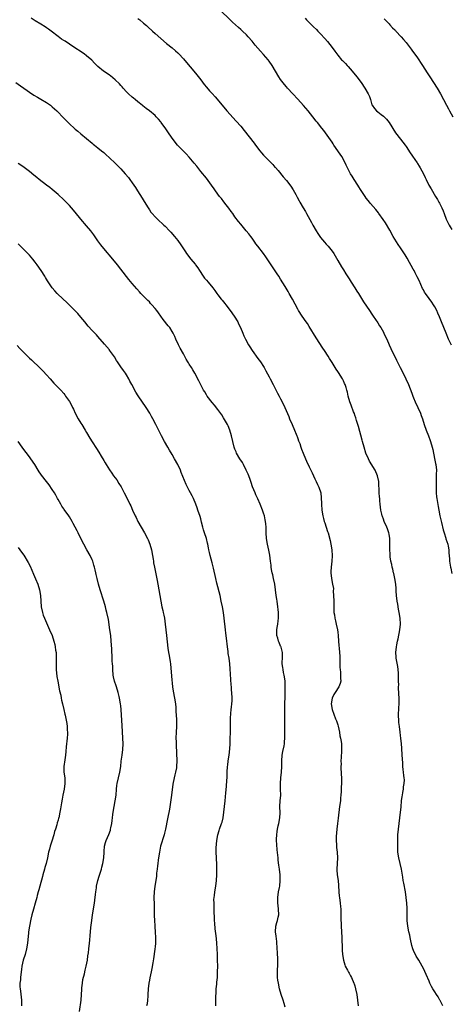
# Model space of a CAD drawing. Units: inches. Extents: x 2562000 to 2565000, y 1554000 to 1557000.
# Drawn here: x 2562260 to 2562411, y 1554638 to 1554983 of the extents above; entities that cross this region are included whole.
import ezdxf

# ---------------------------------------------------------------- set-up
doc = ezdxf.new("R2010")
doc.units = ezdxf.units.IN
doc.header["$MEASUREMENT"] = 0
doc.layers.add('LD25621554_10ft', color=93, linetype='Continuous')

msp = doc.modelspace()

# ---------------------------------------------------------------- linework, layer by layer
at = {"layer": 'LD25621554_10ft'}
for points, elevation in [([(2562410.83, 1554868.83), (2562409.84, 1554871), (2562408.98, 1554873), (2562407.42, 1554877), (2562406.72, 1554878.72), (2562406.11, 1554880.11), (2562405.68, 1554881), (2562405, 1554882.26), (2562404.58, 1554883), (2562403.96, 1554883.96), (2562403, 1554885.21), (2562401.74, 1554887), (2562401.46, 1554887.46), (2562401, 1554888.25), (2562400.74, 1554888.74), (2562399.51, 1554891.51), (2562398.86, 1554892.86), (2562398.19, 1554894.19), (2562397.74, 1554895), (2562397.49, 1554895.49), (2562396.78, 1554896.78), (2562396.15, 1554897.85), (2562395.35, 1554899.35), (2562394.58, 1554900.58), (2562393, 1554902.97), (2562392.16, 1554904.16), (2562391, 1554906.04), (2562390.44, 1554907), (2562389.21, 1554909.21), (2562387.71, 1554911.71), (2562386.91, 1554912.91), (2562385.46, 1554915), (2562385.26, 1554915.26), (2562384.39, 1554916.39), (2562382.54, 1554918.54), (2562382.13, 1554919), (2562381.62, 1554919.62), (2562381, 1554920.4), (2562380.56, 1554921), (2562379, 1554923.43), (2562378.43, 1554924.43), (2562378.09, 1554925), (2562376.79, 1554927), (2562376.12, 1554928.12), (2562375.52, 1554929), (2562374.4, 1554931), (2562373.97, 1554931.97), (2562373.48, 1554933), (2562372.4, 1554935), (2562371.82, 1554935.82), (2562369.69, 1554939), (2562369.44, 1554939.44), (2562369, 1554940.12), (2562366.12, 1554944.12), (2562365.45, 1554945), (2562363.91, 1554947), (2562363.49, 1554947.49), (2562362.3, 1554949), (2562360.66, 1554951), (2562359, 1554952.96), (2562357, 1554955.17), (2562355.25, 1554957), (2562353.43, 1554959), (2562353, 1554959.5), (2562352.33, 1554960.33), (2562351, 1554962.1), (2562350.38, 1554963), (2562349.15, 1554965), (2562347.98, 1554967), (2562347, 1554968.44), (2562346.59, 1554969), (2562345, 1554970.88), (2562343.98, 1554971.98), (2562342.11, 1554974.11), (2562341, 1554975.45), (2562339.65, 1554977), (2562339, 1554977.69), (2562337.65, 1554979), (2562337, 1554979.6), (2562336.24, 1554980.24), (2562334.15, 1554982.15), (2562329, 1554987.14)], 7690), ([(2562407.86, 1554637), (2562406.86, 1554638.86), (2562406.77, 1554639), (2562406.15, 1554640.15), (2562405.56, 1554641), (2562405, 1554641.91), (2562404.35, 1554643), (2562403.87, 1554643.87), (2562403.31, 1554645), (2562403, 1554645.66), (2562402, 1554648), (2562401, 1554650.13), (2562400.54, 1554651), (2562399.98, 1554651.98), (2562399.46, 1554653), (2562399, 1554653.75), (2562398.51, 1554654.51), (2562398.29, 1554655), (2562397.81, 1554655.81), (2562397.35, 1554657), (2562397, 1554658.15), (2562396.47, 1554660.47), (2562396.39, 1554661), (2562396.22, 1554661.78), (2562395.91, 1554663), (2562395.51, 1554665), (2562395.32, 1554667), (2562395.3, 1554670.7), (2562395.32, 1554671.32), (2562395.24, 1554673), (2562395.03, 1554675), (2562394.71, 1554677), (2562394.11, 1554680.11), (2562393.97, 1554681), (2562393.82, 1554682.18), (2562393.35, 1554685), (2562392.4, 1554689), (2562392.11, 1554691), (2562392.05, 1554692.05), (2562392.05, 1554693), (2562392.09, 1554693.91), (2562392.09, 1554696.09), (2562392.12, 1554697), (2562392.26, 1554699), (2562392.76, 1554703), (2562393.18, 1554706.82), (2562393.4, 1554709), (2562393.56, 1554710.44), (2562393.65, 1554711), (2562393.83, 1554711.83), (2562394.01, 1554713), (2562394.09, 1554713.91), (2562394.31, 1554715), (2562394.35, 1554716.35), (2562394.31, 1554717), (2562394.21, 1554717.79), (2562394.1, 1554719), (2562393.96, 1554719.96), (2562393.87, 1554721), (2562393.85, 1554722.15), (2562393.65, 1554723.65), (2562393.62, 1554725), (2562393.46, 1554727.46), (2562393.32, 1554729), (2562393.12, 1554731), (2562393, 1554731.85), (2562392.88, 1554733), (2562392.62, 1554735), (2562392.46, 1554736.46), (2562392.37, 1554737), (2562392.29, 1554739), (2562392.39, 1554741.61), (2562392.48, 1554743), (2562392.51, 1554744.51), (2562392.39, 1554747), (2562392.31, 1554748.31), (2562392.32, 1554749), (2562392.36, 1554749.64), (2562392.33, 1554751), (2562392.34, 1554753), (2562392.27, 1554753.73), (2562392.23, 1554755), (2562392.11, 1554756.11), (2562391.6, 1554758.4), (2562391.52, 1554759), (2562391.51, 1554759.51), (2562391.36, 1554761), (2562391.54, 1554763), (2562391.66, 1554763.66), (2562391.94, 1554765), (2562392.15, 1554765.85), (2562392.76, 1554769), (2562392.95, 1554771), (2562392.86, 1554773), (2562392.53, 1554775), (2562392.25, 1554776.25), (2562392.01, 1554777.99), (2562391.83, 1554779), (2562391.63, 1554781), (2562391.52, 1554782.48), (2562391.5, 1554783.5), (2562391.34, 1554785), (2562391.02, 1554787.02), (2562390.67, 1554788.67), (2562390.54, 1554789), (2562390.28, 1554790.28), (2562390.05, 1554791), (2562389.91, 1554791.91), (2562389.65, 1554793), (2562389.41, 1554794.59), (2562389.33, 1554795.33), (2562389.22, 1554797.22), (2562389.24, 1554799), (2562389.23, 1554799.23), (2562389.23, 1554801), (2562389, 1554802.57), (2562388.93, 1554803), (2562388.4, 1554804.4), (2562388.2, 1554805), (2562387.31, 1554807), (2562387, 1554807.78), (2562386.68, 1554808.68), (2562386.57, 1554809), (2562386.43, 1554809.57), (2562386.11, 1554811), (2562385.89, 1554813), (2562385.81, 1554814.19), (2562385.71, 1554815), (2562385.61, 1554815.61), (2562385.53, 1554817), (2562385.51, 1554818.49), (2562385.45, 1554819.45), (2562385.39, 1554821), (2562384.97, 1554823), (2562384.07, 1554825), (2562382.19, 1554828.19), (2562381.75, 1554829), (2562380.86, 1554831), (2562380.25, 1554833), (2562379.73, 1554835), (2562379.56, 1554835.56), (2562378.27, 1554840.27), (2562378.01, 1554841), (2562377.54, 1554842.46), (2562377.32, 1554843.32), (2562377, 1554844.25), (2562376.83, 1554844.83), (2562376.58, 1554845.42), (2562375.73, 1554847.73), (2562375.21, 1554849), (2562374.69, 1554851), (2562374.38, 1554852.38), (2562374.25, 1554853), (2562373.93, 1554853.93), (2562373.63, 1554855), (2562373.42, 1554855.42), (2562373, 1554856.37), (2562372.67, 1554857), (2562371.24, 1554859.24), (2562371, 1554859.63), (2562370.43, 1554860.43), (2562370.07, 1554861), (2562369, 1554862.79), (2562368.15, 1554864.15), (2562367.65, 1554865), (2562366.38, 1554867), (2562365.82, 1554867.82), (2562363.45, 1554871.45), (2562361, 1554875.44), (2562360.39, 1554876.39), (2562359.94, 1554877), (2562358.54, 1554879), (2562357.26, 1554881), (2562357, 1554881.45), (2562355.17, 1554885), (2562354.04, 1554887), (2562353.64, 1554887.64), (2562352.6, 1554889.4), (2562351, 1554892.02), (2562350.37, 1554893), (2562349.83, 1554893.83), (2562347.66, 1554897), (2562345.84, 1554899.84), (2562345, 1554901.05), (2562343, 1554903.59), (2562342.36, 1554904.36), (2562341.98, 1554905), (2562341, 1554906.37), (2562340.57, 1554907), (2562339.88, 1554907.88), (2562338.96, 1554909), (2562337, 1554911.27), (2562336.24, 1554912.24), (2562335, 1554913.89), (2562334.2, 1554915), (2562333.71, 1554915.71), (2562332.86, 1554916.86), (2562331.92, 1554918.08), (2562331.13, 1554919.13), (2562330.25, 1554920.25), (2562329.61, 1554921), (2562328.15, 1554923), (2562327.67, 1554923.67), (2562326.78, 1554925), (2562325, 1554927.42), (2562324.28, 1554928.28), (2562323.7, 1554929), (2562323, 1554929.83), (2562321.59, 1554931.59), (2562320.72, 1554932.72), (2562319, 1554934.82), (2562317.93, 1554935.93), (2562316.8, 1554937), (2562315, 1554938.88), (2562314.9, 1554939), (2562313.38, 1554941), (2562311.99, 1554943), (2562310.78, 1554944.78), (2562309.17, 1554947), (2562309, 1554947.22), (2562308.18, 1554948.18), (2562307.42, 1554949), (2562307, 1554949.41), (2562305.06, 1554951), (2562303.87, 1554951.87), (2562302.76, 1554952.76), (2562302.49, 1554953), (2562301, 1554954.2), (2562300.06, 1554955), (2562299.5, 1554955.5), (2562299, 1554955.91), (2562297.75, 1554957), (2562297, 1554957.75), (2562295.84, 1554959), (2562295.46, 1554959.46), (2562295, 1554959.95), (2562294.52, 1554960.52), (2562293, 1554961.97), (2562291.33, 1554963.33), (2562291, 1554963.54), (2562290.17, 1554964.17), (2562288.89, 1554965), (2562287, 1554966.6), (2562286.57, 1554967), (2562285.82, 1554967.82), (2562284.84, 1554968.84), (2562283, 1554970.39), (2562282.15, 1554971), (2562277.89, 1554973.89), (2562277, 1554974.45), (2562275.48, 1554975.48), (2562275, 1554975.77), (2562274.26, 1554976.26), (2562273, 1554977.15), (2562270.62, 1554979), (2562269.7, 1554979.7), (2562269, 1554980.18), (2562268.49, 1554980.49), (2562267, 1554981.47), (2562265, 1554982.69), (2562263.54, 1554983.54)], 7670), ([(2562301, 1554983.48), (2562301.62, 1554983), (2562303, 1554981.86), (2562303.97, 1554981), (2562304.5, 1554980.5), (2562306.12, 1554979), (2562307, 1554978.17), (2562309, 1554976.4), (2562311, 1554974.74), (2562313, 1554973.12), (2562314.12, 1554972.12), (2562315, 1554971.36), (2562315.37, 1554971), (2562317, 1554969.27), (2562318.04, 1554968.04), (2562320.54, 1554965), (2562321.66, 1554963.66), (2562323, 1554961.89), (2562324.26, 1554960.26), (2562325, 1554959.34), (2562326.12, 1554958.12), (2562327, 1554957.11), (2562328.01, 1554956.01), (2562330.51, 1554953), (2562332.2, 1554951), (2562335.47, 1554947.47), (2562337, 1554945.63), (2562338.21, 1554944.21), (2562341.73, 1554939.73), (2562342.18, 1554939), (2562343.7, 1554937), (2562344.33, 1554936.33), (2562345, 1554935.53), (2562345.27, 1554935.27), (2562345.49, 1554935), (2562347.48, 1554933), (2562348.23, 1554932.23), (2562349, 1554931.32), (2562349.16, 1554931.16), (2562350.11, 1554930.11), (2562351.92, 1554927.92), (2562353, 1554926.58), (2562354.57, 1554924.57), (2562355.38, 1554923.38), (2562356.33, 1554921.67), (2562356.82, 1554920.82), (2562357.52, 1554919.52), (2562357.78, 1554919), (2562358.91, 1554917), (2562359.68, 1554915.68), (2562360.05, 1554915), (2562361.87, 1554911.87), (2562362.32, 1554911), (2562363.45, 1554909), (2562364.05, 1554908.05), (2562364.72, 1554907), (2562365, 1554906.63), (2562366.34, 1554905), (2562367, 1554904.22), (2562367.61, 1554903.61), (2562368.1, 1554903), (2562369, 1554901.84), (2562369.62, 1554901), (2562370.16, 1554900.16), (2562371, 1554898.58), (2562372.32, 1554896.32), (2562373, 1554895.24), (2562373.89, 1554893.89), (2562375, 1554892.15), (2562375.68, 1554891), (2562376.98, 1554889), (2562377.73, 1554887.73), (2562378.26, 1554887), (2562379, 1554885.75), (2562380.05, 1554884.05), (2562382.17, 1554881), (2562383, 1554879.75), (2562383.47, 1554879), (2562385, 1554876.67), (2562385.63, 1554875.63), (2562386.06, 1554875), (2562387, 1554873.37), (2562387.2, 1554873), (2562387.77, 1554871.77), (2562388.16, 1554871), (2562389.08, 1554869), (2562389.65, 1554867.65), (2562391.58, 1554863.58), (2562392.87, 1554861), (2562393.9, 1554859), (2562394.9, 1554857), (2562395.78, 1554855), (2562397, 1554852.04), (2562397.35, 1554851), (2562398.41, 1554848.41), (2562399, 1554847.27), (2562399.12, 1554847), (2562399.96, 1554845), (2562400.21, 1554844.21), (2562400.65, 1554843), (2562401.29, 1554841), (2562402.02, 1554839), (2562402.79, 1554837), (2562403.38, 1554835.38), (2562403.51, 1554835), (2562404.11, 1554833), (2562404.28, 1554832.28), (2562404.93, 1554829.07), (2562405.3, 1554827.3), (2562405.35, 1554827), (2562405.57, 1554825), (2562405.54, 1554823.54), (2562405.54, 1554823), (2562405.47, 1554821.47), (2562405.47, 1554818.53), (2562405.51, 1554817), (2562405.64, 1554815.64), (2562405.67, 1554815), (2562406.18, 1554812.18), (2562406.44, 1554811), (2562406.81, 1554809), (2562407.36, 1554806.64), (2562408, 1554804), (2562408.28, 1554803), (2562408.87, 1554801.13), (2562408.92, 1554800.92), (2562409.56, 1554799), (2562409.69, 1554798.31), (2562409.91, 1554797), (2562409.97, 1554795.97), (2562410.16, 1554793.84), (2562410.22, 1554793), (2562410.5, 1554791), (2562410.58, 1554790.58), (2562411, 1554788.68)], 7680), ([(2562359.6, 1554983.6), (2562360.07, 1554983), (2562362.04, 1554981), (2562362.55, 1554980.55), (2562363.55, 1554979.55), (2562364.06, 1554979), (2562365, 1554978.03), (2562366.45, 1554976.45), (2562367.37, 1554975.37), (2562369, 1554973.26), (2562370, 1554972), (2562370.71, 1554971), (2562371, 1554970.62), (2562372.36, 1554969), (2562372.68, 1554968.68), (2562373, 1554968.32), (2562373.68, 1554967.68), (2562374.27, 1554967), (2562374.64, 1554966.64), (2562376.04, 1554965), (2562377.66, 1554963), (2562379.17, 1554961), (2562380.55, 1554959), (2562381.71, 1554957), (2562382.09, 1554956.09), (2562382.5, 1554955), (2562383, 1554953.19), (2562383.07, 1554953), (2562383.87, 1554951.87), (2562384.56, 1554951), (2562385, 1554950.65), (2562386.28, 1554949.72), (2562387, 1554949.22), (2562388.14, 1554948.14), (2562389, 1554947), (2562391.3, 1554943.3), (2562393, 1554941.06), (2562394.66, 1554939), (2562395, 1554938.53), (2562396.37, 1554936.37), (2562397, 1554935.45), (2562397.17, 1554935.17), (2562398.82, 1554932.82), (2562399, 1554932.55), (2562399.59, 1554931.59), (2562399.9, 1554931), (2562401, 1554929.01), (2562401.66, 1554927.66), (2562402, 1554927), (2562402.98, 1554924.99), (2562403.69, 1554923.69), (2562405.24, 1554921), (2562405.91, 1554919.91), (2562406.4, 1554919), (2562406.63, 1554918.63), (2562407.43, 1554917), (2562407.93, 1554915.93), (2562408.24, 1554915), (2562409.03, 1554913), (2562409.67, 1554911.67), (2562410.02, 1554911), (2562410.36, 1554910.36), (2562411, 1554909.37)], 7700), ([(2562387.28, 1554983.28), (2562389, 1554981.55), (2562389.25, 1554981.25), (2562390.21, 1554980.21), (2562391, 1554979.46), (2562391.21, 1554979.21), (2562391.42, 1554979), (2562393.28, 1554977), (2562394.04, 1554976.04), (2562394.94, 1554975), (2562396.71, 1554972.71), (2562397, 1554972.35), (2562399, 1554969.65), (2562399.42, 1554969), (2562400.01, 1554968.01), (2562400.67, 1554967), (2562402.34, 1554964.34), (2562403, 1554963.37), (2562403.23, 1554963), (2562405.89, 1554959), (2562407.04, 1554957), (2562409.1, 1554953), (2562409.79, 1554951.79), (2562410.22, 1554951), (2562411.37, 1554949)], 7710), ([(2562258.2, 1554961), (2562259.86, 1554959.86), (2562261.03, 1554959.03), (2562262.17, 1554958.17), (2562263, 1554957.58), (2562264.55, 1554956.55), (2562265.81, 1554955.81), (2562267, 1554955.15), (2562269, 1554953.98), (2562270.35, 1554953), (2562270.71, 1554952.71), (2562271, 1554952.47), (2562272.53, 1554951), (2562275, 1554948.52), (2562275.79, 1554947.79), (2562276.53, 1554947), (2562277, 1554946.54), (2562278.81, 1554944.81), (2562279, 1554944.61), (2562279.89, 1554943.89), (2562281, 1554942.93), (2562283, 1554941.35), (2562285, 1554939.69), (2562285.35, 1554939.35), (2562285.79, 1554939), (2562287, 1554938.08), (2562288.25, 1554937), (2562289, 1554936.39), (2562289.72, 1554935.72), (2562291, 1554934.6), (2562293, 1554932.73), (2562295, 1554930.72), (2562296.58, 1554929), (2562297.65, 1554927.65), (2562298.15, 1554927), (2562299, 1554925.74), (2562300.12, 1554924.12), (2562300.86, 1554923), (2562302.47, 1554920.47), (2562303.21, 1554919.21), (2562304.55, 1554917), (2562305, 1554916.33), (2562305.56, 1554915.56), (2562306.02, 1554915), (2562307, 1554913.9), (2562307.9, 1554913), (2562308.48, 1554912.48), (2562309.51, 1554911.51), (2562310.03, 1554911), (2562310.54, 1554910.54), (2562312.04, 1554909), (2562312.51, 1554908.51), (2562313.83, 1554907), (2562315, 1554905.58), (2562316.08, 1554904.08), (2562316.74, 1554903), (2562317, 1554902.63), (2562317.63, 1554901.63), (2562318.01, 1554901), (2562319.53, 1554899), (2562321, 1554897.21), (2562321.16, 1554897), (2562321.93, 1554895.93), (2562322.53, 1554895), (2562323.89, 1554893), (2562324.35, 1554892.35), (2562325, 1554891.61), (2562325.57, 1554891), (2562327.21, 1554889), (2562327.98, 1554887.98), (2562328.67, 1554887), (2562329, 1554886.55), (2562330.22, 1554885), (2562330.57, 1554884.57), (2562331, 1554884.01), (2562331.46, 1554883.46), (2562331.82, 1554883), (2562333.32, 1554881), (2562334.75, 1554879), (2562335.97, 1554877), (2562336.29, 1554876.29), (2562336.99, 1554875), (2562337.78, 1554873), (2562338.14, 1554872.14), (2562338.64, 1554871), (2562339.74, 1554869), (2562340.25, 1554868.25), (2562341.04, 1554867), (2562343, 1554864.2), (2562343.9, 1554863), (2562345, 1554861.37), (2562345.24, 1554861), (2562345.87, 1554859.87), (2562347, 1554857.7), (2562347.33, 1554857), (2562348.33, 1554855), (2562349.95, 1554851.95), (2562350.47, 1554851), (2562351, 1554849.97), (2562351.49, 1554849), (2562352.44, 1554847), (2562353.82, 1554843.82), (2562354.14, 1554843), (2562355, 1554840.99), (2562355.81, 1554839), (2562356.41, 1554837.59), (2562356.65, 1554837), (2562356.74, 1554836.74), (2562357, 1554836.13), (2562357.29, 1554835.29), (2562357.42, 1554835), (2562357.7, 1554834.3), (2562358.12, 1554833), (2562358.32, 1554832.32), (2562358.9, 1554830.9), (2562359.69, 1554829), (2562360.08, 1554828.08), (2562361, 1554826.12), (2562361.56, 1554825), (2562362, 1554824), (2562363, 1554821.94), (2562363.42, 1554821), (2562363.93, 1554819.93), (2562364.35, 1554819), (2562365.03, 1554817), (2562365.25, 1554815.25), (2562365.32, 1554813.32), (2562365.31, 1554813), (2562365.43, 1554811), (2562365.76, 1554809), (2562366, 1554808.01), (2562366.3, 1554807), (2562366.45, 1554806.45), (2562366.96, 1554805), (2562367.44, 1554803.44), (2562367.6, 1554803), (2562368.3, 1554800.3), (2562368.55, 1554799), (2562368.88, 1554797), (2562369.03, 1554794.97), (2562368.96, 1554793.04), (2562368.72, 1554791), (2562368.63, 1554789.37), (2562368.59, 1554789), (2562368.8, 1554787), (2562369.19, 1554785), (2562369.47, 1554783.47), (2562369.45, 1554782.55), (2562369.57, 1554781), (2562369.6, 1554779), (2562369.63, 1554778.37), (2562369.59, 1554777), (2562369.61, 1554775.61), (2562369.68, 1554775), (2562369.83, 1554774.17), (2562370, 1554773), (2562370.17, 1554772.17), (2562370.45, 1554771), (2562370.88, 1554769), (2562371, 1554768.1), (2562371.14, 1554767), (2562371.28, 1554765), (2562371.42, 1554763.42), (2562371.47, 1554762.53), (2562371.65, 1554761), (2562371.77, 1554759.77), (2562371.74, 1554759), (2562371.7, 1554758.3), (2562371.78, 1554755.78), (2562371.81, 1554755), (2562371.95, 1554754.05), (2562372.03, 1554753), (2562372.02, 1554752.01), (2562372.09, 1554751), (2562371.83, 1554750.17), (2562371.41, 1554749), (2562370.08, 1554747), (2562369.68, 1554746.32), (2562369.05, 1554745), (2562368.74, 1554743), (2562369.03, 1554741), (2562370.27, 1554737.73), (2562370.57, 1554737), (2562370.68, 1554736.68), (2562371, 1554735.58), (2562371.14, 1554735.14), (2562371.61, 1554733), (2562371.78, 1554731.78), (2562371.99, 1554731), (2562372.19, 1554729.81), (2562372.29, 1554729), (2562372.32, 1554728.32), (2562372.38, 1554727), (2562372.31, 1554725.69), (2562372.25, 1554725), (2562372.15, 1554724.15), (2562372.11, 1554723), (2562372.16, 1554721.84), (2562372.09, 1554721), (2562372.11, 1554720.11), (2562372.2, 1554719), (2562372.33, 1554716.33), (2562372.3, 1554715), (2562372.21, 1554713.79), (2562372.24, 1554712.24), (2562372.13, 1554711), (2562371.99, 1554710.01), (2562371.93, 1554709), (2562371.67, 1554707), (2562371.17, 1554702.83), (2562370.9, 1554701), (2562370.67, 1554699), (2562370.49, 1554696.49), (2562370.45, 1554695), (2562370.53, 1554693.47), (2562370.53, 1554693), (2562370.57, 1554692.57), (2562370.78, 1554691), (2562370.93, 1554689), (2562370.82, 1554687), (2562370.69, 1554685), (2562370.7, 1554684.7), (2562370.82, 1554683), (2562371.1, 1554681), (2562371.27, 1554679.27), (2562371.38, 1554677), (2562371.54, 1554675.54), (2562371.57, 1554675), (2562371.85, 1554673), (2562371.93, 1554671.93), (2562372.04, 1554671), (2562372.1, 1554669.9), (2562372.09, 1554668.09), (2562372.19, 1554665), (2562372.39, 1554661), (2562372.39, 1554660.39), (2562372.56, 1554657.44), (2562372.51, 1554656.51), (2562372.66, 1554655), (2562373.02, 1554653.02), (2562373.46, 1554651.46), (2562373.66, 1554651), (2562374.43, 1554649.57), (2562374.8, 1554648.8), (2562375, 1554648.49), (2562375.5, 1554647.5), (2562375.8, 1554647), (2562376.68, 1554645), (2562376.77, 1554644.77), (2562377, 1554644), (2562377.26, 1554643), (2562377.68, 1554641), (2562377.97, 1554639), (2562378.13, 1554637)], 7660), ([(2562352.59, 1554636.59), (2562352.19, 1554637.81), (2562351.83, 1554639), (2562351.18, 1554641), (2562350.64, 1554643), (2562350.21, 1554645), (2562350.05, 1554646.05), (2562349.95, 1554647), (2562349.9, 1554647.9), (2562349.95, 1554649.95), (2562350.03, 1554651), (2562350.07, 1554653), (2562350.03, 1554654.03), (2562349.95, 1554655), (2562349.91, 1554655.91), (2562349.78, 1554657), (2562349.62, 1554659.62), (2562349.45, 1554661.45), (2562349.22, 1554663), (2562349.3, 1554665), (2562349.72, 1554666.28), (2562349.91, 1554667), (2562350.15, 1554668.15), (2562350.37, 1554669), (2562350.3, 1554671), (2562350.18, 1554672.18), (2562350.03, 1554673), (2562349.99, 1554674.01), (2562350, 1554675), (2562350.28, 1554677), (2562350.58, 1554678.58), (2562350.67, 1554679), (2562350.89, 1554681), (2562350.89, 1554681.11), (2562350.83, 1554683), (2562350.59, 1554685), (2562350.4, 1554686.4), (2562350.18, 1554688.18), (2562350.11, 1554689), (2562349.79, 1554691.79), (2562349.61, 1554693.61), (2562349.55, 1554695), (2562349.54, 1554695.54), (2562349.61, 1554697), (2562349.82, 1554698.18), (2562349.9, 1554699), (2562350.14, 1554700.14), (2562350.34, 1554701), (2562350.68, 1554703), (2562350.78, 1554704.78), (2562350.77, 1554707), (2562350.89, 1554709), (2562351.03, 1554710.97), (2562351, 1554713), (2562350.92, 1554715), (2562351.04, 1554717), (2562351.29, 1554719), (2562351.44, 1554721), (2562351.45, 1554722.55), (2562351.44, 1554723), (2562351.56, 1554725), (2562351.78, 1554726.22), (2562352.21, 1554728.21), (2562352.35, 1554729), (2562352.38, 1554729.62), (2562352.51, 1554731), (2562352.5, 1554732.5), (2562352.47, 1554733), (2562352.45, 1554736.45), (2562352.52, 1554737.48), (2562352.46, 1554740.46), (2562352.51, 1554741.49), (2562352.5, 1554743), (2562352.53, 1554745.47), (2562352.64, 1554748.64), (2562352.63, 1554749), (2562352.6, 1554749.4), (2562352.57, 1554751), (2562352.41, 1554752.41), (2562352.29, 1554753), (2562352.04, 1554753.96), (2562351.84, 1554755), (2562351.76, 1554755.76), (2562351.54, 1554757), (2562351.62, 1554759.62), (2562351.63, 1554761), (2562351.13, 1554762.87), (2562351.09, 1554763.09), (2562351, 1554763.24), (2562350.52, 1554764.52), (2562350.26, 1554765), (2562350.03, 1554766.03), (2562349.64, 1554767), (2562349.7, 1554769), (2562349.77, 1554769.77), (2562350.07, 1554771), (2562350.09, 1554772.09), (2562350.25, 1554773), (2562350.2, 1554774.2), (2562350.23, 1554775), (2562350.11, 1554776.11), (2562350.03, 1554777), (2562349.75, 1554779), (2562349.67, 1554779.67), (2562349.46, 1554781), (2562349.21, 1554783), (2562348.91, 1554785), (2562348.49, 1554787), (2562348.21, 1554788.21), (2562348.05, 1554789), (2562347.84, 1554790.16), (2562347.7, 1554791), (2562347.64, 1554791.64), (2562347.45, 1554793), (2562347.19, 1554795.19), (2562346.88, 1554796.88), (2562346.41, 1554799), (2562346.1, 1554801), (2562345.97, 1554803), (2562345.92, 1554803.92), (2562345.89, 1554805), (2562345.81, 1554806.19), (2562345.72, 1554807), (2562345.56, 1554807.56), (2562345.3, 1554809), (2562345, 1554809.93), (2562344.63, 1554811), (2562343.84, 1554813), (2562343, 1554814.93), (2562342.33, 1554816.33), (2562342.04, 1554817), (2562341.18, 1554819.18), (2562340.68, 1554820.68), (2562340.29, 1554821.71), (2562339.83, 1554823), (2562339.59, 1554823.59), (2562338.98, 1554824.98), (2562337.95, 1554827), (2562337.62, 1554827.62), (2562336.71, 1554829), (2562335.55, 1554831), (2562335.38, 1554831.38), (2562335, 1554832.3), (2562334.75, 1554833), (2562334.25, 1554835), (2562333.79, 1554837), (2562333.2, 1554839), (2562332.56, 1554840.56), (2562332.34, 1554841), (2562331, 1554843.32), (2562330.34, 1554844.34), (2562329, 1554846.28), (2562327.81, 1554847.81), (2562327, 1554848.74), (2562325.28, 1554851), (2562325, 1554851.41), (2562324.42, 1554852.42), (2562324.03, 1554853), (2562323, 1554854.89), (2562322.32, 1554856.32), (2562320.93, 1554859), (2562320.2, 1554860.2), (2562319.77, 1554861), (2562319, 1554862.2), (2562318.68, 1554862.68), (2562318.5, 1554863), (2562317.93, 1554863.93), (2562317, 1554865.75), (2562315.83, 1554867.83), (2562315.22, 1554869), (2562314.26, 1554871), (2562313.88, 1554871.88), (2562313.36, 1554873), (2562313, 1554873.65), (2562312.13, 1554875), (2562311.64, 1554875.64), (2562309.84, 1554877.84), (2562308.16, 1554880.16), (2562307.59, 1554881), (2562307, 1554881.73), (2562305.89, 1554883), (2562305.46, 1554883.46), (2562305, 1554883.99), (2562304.48, 1554884.48), (2562303, 1554886.05), (2562302.51, 1554886.51), (2562302.04, 1554887), (2562301.51, 1554887.51), (2562300.57, 1554888.57), (2562299, 1554890.42), (2562297.85, 1554891.85), (2562297, 1554892.92), (2562293.87, 1554897), (2562292.23, 1554899), (2562289, 1554902.76), (2562288, 1554904), (2562287, 1554905.39), (2562285.54, 1554907.53), (2562284.44, 1554909), (2562283, 1554910.71), (2562280.98, 1554913), (2562279, 1554915.45), (2562277.73, 1554917), (2562277, 1554917.82), (2562275.88, 1554919), (2562275.43, 1554919.43), (2562275, 1554919.88), (2562273, 1554921.75), (2562271, 1554923.45), (2562270.14, 1554924.14), (2562269, 1554925.02), (2562266.38, 1554927), (2562265.61, 1554927.61), (2562264.53, 1554928.53), (2562263, 1554929.77), (2562261.15, 1554931.15), (2562259.98, 1554931.98), (2562259, 1554932.62)], 7650), ([(2562328.31, 1554637), (2562328.31, 1554637.69), (2562328.28, 1554639), (2562328.33, 1554640.33), (2562328.36, 1554641.64), (2562328.45, 1554643), (2562328.63, 1554644.63), (2562328.65, 1554645.35), (2562328.84, 1554647), (2562328.93, 1554648.93), (2562328.95, 1554651), (2562328.93, 1554653), (2562328.88, 1554655), (2562328.8, 1554657.2), (2562328.68, 1554659), (2562328.49, 1554660.49), (2562328.45, 1554661.55), (2562328.07, 1554664.07), (2562327.96, 1554666.04), (2562327.85, 1554667), (2562327.79, 1554667.79), (2562327.71, 1554670.29), (2562327.71, 1554671), (2562327.74, 1554671.74), (2562327.67, 1554673), (2562327.63, 1554674.37), (2562327.67, 1554675), (2562327.79, 1554675.79), (2562327.91, 1554677), (2562328.31, 1554679), (2562328.57, 1554681), (2562328.62, 1554683), (2562328.62, 1554684.62), (2562328.59, 1554685.41), (2562328.59, 1554687), (2562328.52, 1554688.52), (2562328.48, 1554689), (2562328.4, 1554691), (2562328.44, 1554692.44), (2562328.66, 1554695), (2562328.97, 1554697.03), (2562329.42, 1554698.58), (2562329.56, 1554699), (2562330.31, 1554701), (2562330.48, 1554701.52), (2562330.86, 1554703), (2562331.15, 1554705), (2562331.53, 1554709), (2562331.68, 1554710.32), (2562331.82, 1554711.82), (2562332.06, 1554713.94), (2562332.16, 1554716.16), (2562332.21, 1554717), (2562332.28, 1554719), (2562332.39, 1554721), (2562332.47, 1554721.53), (2562332.61, 1554723), (2562332.92, 1554725), (2562333.18, 1554727.18), (2562333.26, 1554729), (2562333.29, 1554730.71), (2562333.41, 1554733), (2562333.49, 1554735), (2562333.49, 1554735.49), (2562333.47, 1554738.53), (2562333.5, 1554739), (2562333.58, 1554739.58), (2562333.7, 1554741), (2562333.82, 1554741.82), (2562333.94, 1554743), (2562333.99, 1554743.99), (2562334.02, 1554745), (2562333.94, 1554747), (2562333.84, 1554747.84), (2562333.76, 1554749), (2562333.68, 1554749.68), (2562333.53, 1554751.53), (2562333.3, 1554755.3), (2562333.17, 1554757), (2562332.93, 1554759), (2562332.67, 1554760.67), (2562332.59, 1554761.41), (2562332.36, 1554763), (2562332, 1554766), (2562331.8, 1554767.8), (2562331.65, 1554769), (2562331.22, 1554773), (2562330.97, 1554775), (2562330.63, 1554777), (2562330.22, 1554779), (2562329.76, 1554781), (2562328.66, 1554785.34), (2562328.26, 1554787), (2562327.46, 1554790.54), (2562327, 1554792.44), (2562326.32, 1554795), (2562326.07, 1554796.07), (2562325.88, 1554797), (2562325.72, 1554797.72), (2562325.5, 1554799), (2562325.39, 1554799.39), (2562325.03, 1554801), (2562324.35, 1554803), (2562324.02, 1554804.02), (2562323.73, 1554805), (2562323.32, 1554806.68), (2562323, 1554807.92), (2562322.77, 1554808.77), (2562322.03, 1554811), (2562321.74, 1554811.74), (2562321.33, 1554813), (2562320.48, 1554815), (2562319.95, 1554815.95), (2562319.45, 1554817), (2562319, 1554817.8), (2562318.37, 1554819), (2562317.92, 1554819.92), (2562317.3, 1554821.3), (2562316.19, 1554824.19), (2562315.86, 1554825), (2562315, 1554826.92), (2562313.86, 1554829), (2562313, 1554830.46), (2562312.03, 1554832.03), (2562311.45, 1554833), (2562310.29, 1554835), (2562309.24, 1554837), (2562307.25, 1554841), (2562306.23, 1554843), (2562305.79, 1554843.79), (2562305.15, 1554845), (2562303.89, 1554847), (2562301.08, 1554851.08), (2562300.32, 1554852.32), (2562298.89, 1554855), (2562298.21, 1554856.21), (2562297.82, 1554857), (2562297, 1554858.4), (2562296.62, 1554859), (2562295.92, 1554859.92), (2562295, 1554861.26), (2562294.27, 1554862.27), (2562293.8, 1554863), (2562293.5, 1554863.5), (2562292.74, 1554864.74), (2562291.08, 1554867.08), (2562291, 1554867.17), (2562289.23, 1554869.23), (2562287, 1554871.85), (2562286.43, 1554872.43), (2562285, 1554873.98), (2562283.56, 1554875.56), (2562282.4, 1554877), (2562281, 1554878.68), (2562279.9, 1554879.9), (2562278.86, 1554881), (2562275.96, 1554883.96), (2562274.75, 1554885), (2562272.66, 1554887), (2562271.91, 1554887.91), (2562271, 1554888.96), (2562269.36, 1554891.36), (2562269, 1554891.95), (2562268.63, 1554892.63), (2562268.4, 1554893), (2562267.13, 1554895), (2562265.7, 1554897), (2562265, 1554897.94), (2562264.16, 1554899), (2562263, 1554900.38), (2562261.72, 1554901.72), (2562259, 1554904.4)], 7640), ([(2562258.68, 1554868.68), (2562259.64, 1554867.64), (2562261, 1554866.28), (2562262.33, 1554865), (2562263, 1554864.32), (2562263.67, 1554863.67), (2562266.77, 1554860.77), (2562267.76, 1554859.76), (2562269, 1554858.39), (2562270.22, 1554857), (2562271.56, 1554855.56), (2562273, 1554854.04), (2562273.97, 1554853), (2562275, 1554851.84), (2562275.38, 1554851.38), (2562275.67, 1554851), (2562277, 1554849.07), (2562277.76, 1554847.76), (2562278.09, 1554847), (2562278.41, 1554846.41), (2562279.04, 1554845), (2562280.11, 1554843), (2562281, 1554841.51), (2562281.34, 1554841), (2562282.56, 1554839), (2562283, 1554838.21), (2562284.2, 1554836.2), (2562285, 1554834.97), (2562286.54, 1554832.54), (2562287.29, 1554831.29), (2562288.06, 1554829.94), (2562289, 1554828.35), (2562289.53, 1554827.53), (2562289.82, 1554827), (2562291, 1554825.07), (2562291.87, 1554823.87), (2562292.46, 1554823), (2562293, 1554822.24), (2562293.55, 1554821.55), (2562294.35, 1554820.35), (2562295.11, 1554819.11), (2562296.23, 1554817), (2562297.26, 1554815), (2562298.22, 1554813), (2562298.47, 1554812.47), (2562299.1, 1554811), (2562300.03, 1554809), (2562300.34, 1554808.34), (2562301.02, 1554807), (2562302.11, 1554805), (2562303.28, 1554803), (2562304.34, 1554801), (2562304.54, 1554800.54), (2562305.15, 1554799), (2562305.71, 1554797), (2562306.09, 1554795), (2562306.28, 1554793.72), (2562306.41, 1554793), (2562306.51, 1554792.51), (2562306.77, 1554791), (2562307.46, 1554787.46), (2562307.73, 1554786.27), (2562307.99, 1554785), (2562308.38, 1554783), (2562308.69, 1554781), (2562308.97, 1554779), (2562309.37, 1554777), (2562309.72, 1554775.72), (2562309.86, 1554775), (2562310.08, 1554774.08), (2562310.27, 1554773), (2562310.56, 1554771), (2562310.8, 1554769), (2562311.03, 1554766.97), (2562311.49, 1554762.51), (2562311.73, 1554761), (2562311.96, 1554759.96), (2562312.24, 1554757.76), (2562312.36, 1554757), (2562312.73, 1554752.73), (2562313.16, 1554749), (2562313.39, 1554747.39), (2562313.82, 1554745), (2562314.13, 1554743), (2562314.27, 1554741.73), (2562314.32, 1554741), (2562314.33, 1554740.33), (2562314.43, 1554739), (2562314.51, 1554737.49), (2562314.48, 1554736.48), (2562314.48, 1554735), (2562314.37, 1554733), (2562314.31, 1554731), (2562314.35, 1554729.65), (2562314.44, 1554728.44), (2562314.63, 1554723), (2562314.56, 1554721), (2562314.48, 1554720.48), (2562314.18, 1554719), (2562313.89, 1554718.11), (2562313.36, 1554715.36), (2562313.22, 1554714.78), (2562312.75, 1554711), (2562312.01, 1554705.99), (2562311.33, 1554702.67), (2562310.7, 1554699), (2562310.36, 1554697.64), (2562310.22, 1554697), (2562308.92, 1554693), (2562308.52, 1554691), (2562308.35, 1554689.65), (2562308.1, 1554688.1), (2562307.97, 1554687), (2562307.88, 1554686.12), (2562307.7, 1554685), (2562307.55, 1554683.55), (2562307.48, 1554682.52), (2562307.29, 1554681), (2562306.97, 1554679), (2562306.73, 1554677), (2562306.62, 1554675), (2562306.63, 1554672.63), (2562306.72, 1554669.28), (2562306.71, 1554668.71), (2562306.77, 1554667), (2562306.91, 1554665.09), (2562306.92, 1554664.92), (2562307.09, 1554662.91), (2562307.16, 1554661), (2562307.1, 1554658.9), (2562307, 1554657.8), (2562306.9, 1554656.9), (2562306.43, 1554653.57), (2562306.17, 1554652.17), (2562305.9, 1554650.1), (2562305.67, 1554649), (2562305.16, 1554646.84), (2562305, 1554646.08), (2562304.8, 1554645), (2562304.59, 1554643), (2562304.52, 1554641), (2562304.44, 1554640.44), (2562304.36, 1554639), (2562304.22, 1554637.78), (2562303.97, 1554637)], 7630), ([(2562280.52, 1554635), (2562281.1, 1554639), (2562281.23, 1554641), (2562281.29, 1554642.71), (2562281.31, 1554643), (2562281.37, 1554643.37), (2562281.53, 1554645), (2562281.73, 1554646.27), (2562282.24, 1554648.24), (2562282.5, 1554649.5), (2562282.9, 1554651), (2562283.29, 1554653), (2562283.46, 1554654.54), (2562283.67, 1554655.67), (2562283.8, 1554657), (2562284.06, 1554659), (2562284.12, 1554660.12), (2562284.32, 1554661.68), (2562284.39, 1554663), (2562284.55, 1554664.55), (2562284.84, 1554667), (2562285.1, 1554669), (2562285.74, 1554673), (2562285.89, 1554674.11), (2562286.1, 1554676.1), (2562286.22, 1554677), (2562286.44, 1554678.44), (2562286.53, 1554679), (2562286.99, 1554681.01), (2562287.43, 1554682.57), (2562288.19, 1554685), (2562288.36, 1554685.64), (2562288.76, 1554687), (2562289.07, 1554689), (2562289.13, 1554691), (2562289.15, 1554691.15), (2562289.27, 1554693), (2562289.62, 1554694.38), (2562289.83, 1554695), (2562290.8, 1554697.2), (2562291.34, 1554698.66), (2562291.43, 1554699), (2562291.5, 1554699.5), (2562291.84, 1554701), (2562292, 1554702), (2562292.07, 1554703), (2562292.19, 1554704.19), (2562292.3, 1554705), (2562292.63, 1554707), (2562293.01, 1554709.01), (2562293.32, 1554711), (2562293.5, 1554713), (2562293.65, 1554714.35), (2562293.74, 1554715), (2562294.18, 1554717), (2562294.66, 1554719), (2562294.98, 1554721), (2562295.17, 1554722.83), (2562295.46, 1554725), (2562295.69, 1554727), (2562295.77, 1554729), (2562295.72, 1554731), (2562295.43, 1554735.43), (2562295.28, 1554739), (2562295.14, 1554741), (2562295, 1554742.34), (2562294.92, 1554743), (2562294.59, 1554745), (2562294.43, 1554745.57), (2562294.1, 1554747), (2562293.45, 1554749), (2562293.33, 1554749.33), (2562292.82, 1554751), (2562292.46, 1554752.46), (2562292.37, 1554753), (2562292.15, 1554755), (2562292.15, 1554756.15), (2562292.07, 1554757), (2562292.01, 1554757.99), (2562292.02, 1554759), (2562291.86, 1554762.14), (2562291.69, 1554763.69), (2562291.62, 1554765), (2562291.45, 1554767), (2562291.2, 1554769), (2562290.63, 1554772.63), (2562290.12, 1554775), (2562289.87, 1554775.87), (2562289.59, 1554777), (2562289.04, 1554778.96), (2562287.76, 1554783), (2562287.18, 1554785), (2562286.66, 1554787), (2562286.34, 1554788.34), (2562286.21, 1554789), (2562285.98, 1554789.98), (2562285.78, 1554791), (2562285.59, 1554791.59), (2562285.21, 1554793), (2562285, 1554793.49), (2562284.29, 1554795), (2562283.12, 1554797), (2562282, 1554799), (2562281, 1554801.05), (2562280.01, 1554803), (2562279.66, 1554803.66), (2562279, 1554805), (2562278.3, 1554806.3), (2562277.97, 1554807), (2562277, 1554808.55), (2562276.74, 1554809), (2562275.19, 1554811.19), (2562275, 1554811.45), (2562274.37, 1554812.37), (2562273.97, 1554813), (2562273, 1554814.71), (2562272.82, 1554815), (2562272.21, 1554816.21), (2562271.71, 1554817), (2562271, 1554818.2), (2562269.85, 1554819.85), (2562268.96, 1554821), (2562267.26, 1554823.26), (2562267, 1554823.62), (2562266.44, 1554824.44), (2562266.1, 1554825), (2562264.83, 1554827), (2562263.49, 1554829), (2562263, 1554829.66), (2562260.66, 1554832.66), (2562260.41, 1554833), (2562259.03, 1554835)], 7620), ([(2562259, 1554797.86), (2562259.64, 1554797), (2562260.24, 1554796.24), (2562261, 1554795.19), (2562262.59, 1554792.59), (2562263.26, 1554791.26), (2562264.45, 1554788.45), (2562265.14, 1554786.86), (2562265.89, 1554785), (2562266.51, 1554783), (2562266.88, 1554781), (2562267, 1554779), (2562267.08, 1554777), (2562267.53, 1554775), (2562267.84, 1554774.16), (2562268.31, 1554773), (2562269, 1554771.37), (2562270.06, 1554769), (2562270.9, 1554767), (2562271.53, 1554765), (2562271.84, 1554763.84), (2562271.99, 1554763), (2562272.13, 1554761.87), (2562272.3, 1554761), (2562272.37, 1554760.37), (2562272.39, 1554759), (2562272.32, 1554757.68), (2562272.36, 1554756.36), (2562272.37, 1554755), (2562272.61, 1554752.61), (2562272.89, 1554751), (2562273.55, 1554747.55), (2562273.96, 1554746.04), (2562274.14, 1554745), (2562274.24, 1554744.24), (2562274.6, 1554743), (2562275.09, 1554741), (2562275.41, 1554739.41), (2562275.53, 1554739), (2562276.08, 1554736.08), (2562276.19, 1554735), (2562276.23, 1554733.77), (2562276.31, 1554733), (2562276.31, 1554732.31), (2562276.23, 1554731), (2562275.9, 1554727.9), (2562275.76, 1554726.24), (2562275.64, 1554725), (2562275.36, 1554723.36), (2562274.99, 1554721), (2562275.06, 1554719), (2562275.33, 1554717), (2562275.35, 1554715), (2562275.1, 1554713), (2562274.73, 1554711), (2562274.47, 1554709.53), (2562274.2, 1554708.2), (2562273.89, 1554706.11), (2562273.67, 1554705), (2562273.23, 1554703), (2562273.17, 1554702.83), (2562273, 1554702.18), (2562272.72, 1554701.28), (2562272.54, 1554700.54), (2562272.06, 1554699), (2562271.77, 1554698.23), (2562271.51, 1554697), (2562270.82, 1554694.82), (2562270.2, 1554693), (2562269.96, 1554691.96), (2562269.71, 1554691), (2562269.32, 1554689), (2562268.85, 1554687), (2562268.42, 1554685.58), (2562268.28, 1554685), (2562267.73, 1554683), (2562267.59, 1554682.41), (2562266.61, 1554679), (2562266.3, 1554677.7), (2562266.07, 1554677), (2562265.73, 1554675.73), (2562265.57, 1554675), (2562265.02, 1554673), (2562264.41, 1554671), (2562263.84, 1554669), (2562263.47, 1554667.47), (2562262.98, 1554665), (2562262.68, 1554663), (2562262.67, 1554662.67), (2562262.29, 1554659), (2562261.97, 1554657), (2562261.45, 1554655), (2562260.82, 1554653), (2562260.36, 1554651), (2562260.2, 1554649.8), (2562259.98, 1554647.98), (2562259.87, 1554647), (2562259.81, 1554646.19), (2562259.66, 1554645), (2562259.64, 1554643.64), (2562259.68, 1554643), (2562259.81, 1554642.19), (2562260.03, 1554640.03), (2562260.16, 1554639), (2562260.2, 1554637)], 7610)]:
    msp.add_lwpolyline(points, dxfattribs=dict(at, elevation=elevation))

doc.saveas('drawing.dxf')
